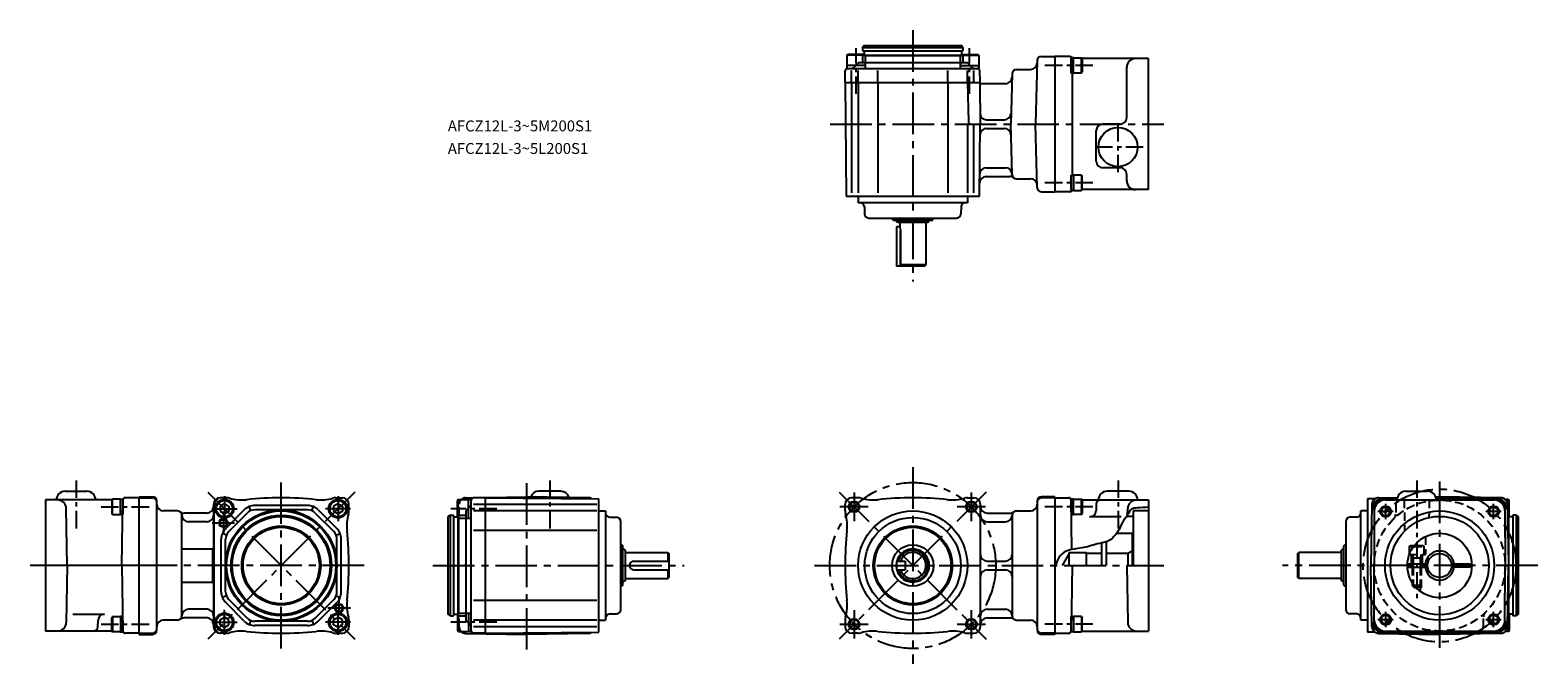
# Model space of a CAD drawing. Extents: x 42 to 733, y 57 to 348.
import ezdxf

# ---------------------------------------------------------------- set-up
doc = ezdxf.new("R2010")
doc.units = 0
doc.header["$LTSCALE"] = 2
doc.header["$MEASUREMENT"] = 0
doc.header["$PDSIZE"] = -10
for name, pattern in [('CENS', [7, 4, -1, 1, -1]), ('HIDDEN3', [2.8575, 1.905, -0.9525]), ('SEKKEI_A2_', [14.2875, 9.525, -1.5875, 1.5875, -1.5875])]:
    doc.linetypes.add(name, pattern=pattern)
doc.layers.get('0').update_dxf_attribs({"linetype": 'CONTINUOUS'})
for name, color, linetype in [('CENTER', 3, 'SEKKEI_A2_'), ('HIDS', 1, 'HIDDEN3'), ('HOJO', 4, 'CONTINUOUS'), ('TITLE', 4, 'CONTINUOUS')]:
    doc.layers.add(name, color=color, linetype=linetype)
doc.styles.get("Standard").update_dxf_attribs({"font": 'simplex.shx', "bigfont": 'extfont.shx'})

msp = doc.modelspace()

# ---------------------------------------------------------------- linework, layer by layer
for p, q in [((423.56, 339.52), (424.14, 340.52)), ((423.56, 339.52), (469.56, 339.52)), ((423.56, 339.52), (423.56, 338.22)), ((424.14, 340.52), (468.98, 340.52)), ((469.56, 339.52), (468.98, 340.52)), ((469.56, 339.52), (469.56, 338.22)), ((416.31, 336.02), (416.83, 336.32)), ((424.81, 336.02), (416.31, 336.02)), ((416.31, 336.02), (416.31, 330.02)), ((424.29, 336.32), (416.83, 336.32)), ((423.76, 338.02), (469.36, 338.02)), ((424.26, 337.82), (424.26, 336.32)), ((424.81, 336.02), (424.29, 336.32)), ((424.81, 336.02), (468.31, 336.02)), ((424.81, 336.02), (424.81, 330.02)), ((468.31, 335.82), (424.81, 335.82)), ((468.31, 332.52), (424.81, 332.52)), ((468.31, 336.02), (468.83, 336.32)), ((468.31, 336.02), (476.81, 336.02)), ((468.31, 336.02), (468.31, 330.02)), ((468.83, 336.32), (476.29, 336.32)), ((468.86, 337.82), (468.86, 336.32)), ((476.81, 336.02), (476.29, 336.32)), ((476.81, 336.02), (476.81, 330.02)), ((503.51, 333.57), (502.75, 304.52)), ((505.51, 335.52), (511.56, 335.52)), ((511.56, 335.52), (511.56, 273.52)), ((518.56, 335.52), (511.56, 335.52)), ((520.15, 334.89), (519.15, 334.89)), ((519.15, 334.89), (519.15, 327.89)), ((519.15, 327.89), (519.15, 334.89)), ((520.15, 327.89), (520.15, 334.89)), ((520.15, 334.89), (523.85, 334.89)), ((523.85, 327.89), (523.85, 334.89)), ((524.15, 334.37), (523.85, 334.89)), ((554.56, 334.52), (524.07, 334.52)), ((524.15, 334.37), (524.15, 328.41)), ((554.56, 274.52), (554.56, 334.52)), ((415.56, 323.52), (415.61, 329.02)), ((424.81, 331.32), (416.31, 331.32)), ((416.31, 330.02), (476.81, 330.02)), ((418.56, 323.52), (418.56, 329.02)), ((421.56, 323.52), (421.56, 329.02)), ((430.58, 323.52), (430.58, 329.02)), ((462.54, 323.52), (462.54, 329.02)), ((468.31, 331.32), (476.81, 331.32)), ((471.56, 323.52), (471.56, 329.02)), ((474.56, 323.52), (474.56, 329.02)), ((477.17, 329.03), (477.22, 323.52)), ((492.01, 327.57), (491.4, 304.52)), ((494.01, 329.52), (500.48, 329.52)), ((519.15, 327.89), (520.15, 327.89)), ((519.56, 327.89), (519.56, 281.15)), ((523.85, 327.89), (520.15, 327.89)), ((523.85, 327.89), (524.15, 328.41)), ((544.56, 307.52), (544.56, 330.52)), ((415.56, 323.52), (477.22, 323.52)), ((415.56, 323.52), (416.01, 271.52)), ((418.56, 323.52), (418.56, 273.02)), ((421.56, 323.52), (421.56, 273.02)), ((430.58, 323.52), (430.58, 273.02)), ((462.54, 323.52), (462.54, 273.02)), ((471.57, 323.52), (472.04, 305.49)), ((477.22, 323.52), (477.72, 323.02)), ((477.22, 323.52), (477.39, 304.52)), ((488.97, 323.02), (477.72, 323.02)), ((471.56, 304.52), (471.56, 273.02)), ((473.04, 304.52), (477.39, 304.52)), ((474.39, 304.52), (474.39, 273.02)), ((477.1, 271.52), (477.39, 304.52)), ((480.35, 306.52), (488.53, 306.52)), ((492.01, 281.47), (491.4, 304.52)), ((503.51, 275.47), (502.75, 304.52)), ((502.75, 304.52), (511.56, 304.52)), ((541.56, 304.52), (533.56, 304.52)), ((480.35, 302.52), (488.53, 302.52)), ((530.56, 287.52), (530.56, 301.52)), ((480.19, 284.52), (489.01, 284.52)), ((541.56, 284.52), (533.56, 284.52)), ((480.15, 280.52), (491.01, 280.52)), ((494.01, 279.52), (500.48, 279.52)), ((519.15, 281.15), (520.15, 281.15)), ((519.15, 274.15), (519.15, 281.15)), ((519.15, 281.15), (519.15, 274.15)), ((520.15, 281.15), (520.15, 274.15)), ((523.85, 281.15), (520.15, 281.15)), ((523.85, 281.15), (523.85, 274.15)), ((523.85, 281.15), (524.15, 280.63)), ((524.15, 274.67), (524.15, 280.63)), ((544.56, 278.52), (544.56, 281.52)), ((416.01, 271.52), (477.1, 271.52)), ((421.56, 271.52), (421.56, 268.52)), ((471.56, 271.52), (471.56, 268.52)), ((505.51, 273.52), (511.56, 273.52)), ((518.56, 273.52), (511.56, 273.52)), ((520.15, 274.15), (519.15, 274.15)), ((520.15, 274.15), (523.85, 274.15)), ((524.15, 274.67), (523.85, 274.15)), ((554.56, 274.52), (524.07, 274.52)), ((471.56, 268.52), (421.56, 268.52)), ((424.38, 266.59), (424.49, 263.45)), ((468.74, 266.59), (468.63, 263.45)), ((426.49, 261.52), (466.63, 261.52)), ((437.42, 260.77), (437.33, 260.92)), ((437.85, 260.52), (455.27, 260.52)), ((439.56, 259.52), (438.98, 260.52)), ((439.06, 257.52), (439.06, 239.52)), ((440.56, 257.52), (439.06, 257.52)), ((453.56, 259.52), (439.56, 259.52)), ((440.56, 259.52), (440.56, 257.52)), ((440.56, 257.52), (440.9, 255.52)), ((440.9, 255.52), (440.9, 239.52)), ((440.9, 239.52), (440.9, 255.52)), ((440.9, 239.52), (440.9, 255.52)), ((452.56, 259.52), (452.56, 240.02)), ((453.56, 259.52), (454.14, 260.52)), ((455.7, 260.77), (455.79, 260.92)), ((452.06, 239.52), (439.06, 239.52)), ((452.56, 240.02), (440.9, 240.02)), ((452.56, 240.02), (452.06, 239.52)), ((79.79, 132.44), (49.3, 132.44)), ((49.3, 132.44), (49.3, 72.44)), ((58.3, 136.44), (68.3, 136.44)), ((79.71, 132.29), (80.01, 132.81)), ((79.71, 132.29), (79.71, 126.33)), ((80.01, 125.81), (80.01, 132.81)), ((83.71, 132.81), (80.01, 132.81)), ((83.71, 132.81), (84.71, 132.81)), ((83.71, 125.81), (83.71, 132.81)), ((84.3, 102.44), (84.82, 132.46)), ((84.71, 132.81), (84.71, 125.81)), ((92.3, 133.44), (85.82, 133.44)), ((92.3, 70.94), (92.3, 133.94)), ((92.3, 133.94), (98.3, 133.94)), ((92.3, 133.44), (98.3, 133.44)), ((100.3, 72.94), (100.3, 131.94)), ((132.3, 133.44), (129.3, 133.44)), ((132.3, 133.44), (129.64, 133.44)), ((182.3, 133.44), (185.3, 133.44)), ((182.3, 133.44), (185.3, 133.44)), ((182.3, 133.44), (185.3, 133.44)), ((182.3, 133.44), (185.3, 133.44)), ((238.31, 132.69), (238.01, 132.17)), ((238.01, 124.71), (238.01, 132.17)), ((238.31, 124.19), (238.31, 132.69)), ((238.31, 132.69), (244.31, 132.69)), ((241.76, 133.49), (269.81, 133.94)), ((243.01, 124.19), (243.01, 132.69)), ((244.31, 72.19), (244.31, 132.69)), ((250.81, 133.44), (245.31, 133.39)), ((250.81, 133.44), (302.81, 132.99)), ((250.81, 71.44), (250.81, 133.44)), ((297.86, 133.49), (269.81, 133.94)), ((285.31, 136.44), (275.31, 136.44)), ((302.81, 71.89), (302.81, 132.99)), ((421.56, 133.44), (418.56, 133.44)), ((421.56, 133.44), (418.56, 133.44)), ((471.56, 133.44), (474.56, 133.44)), ((471.56, 133.44), (474.56, 133.44)), ((471.56, 133.44), (474.56, 133.44)), ((471.56, 133.44), (474.56, 133.44)), ((503.56, 131.94), (503.56, 72.94)), ((511.56, 133.94), (505.56, 133.94)), ((511.56, 133.44), (505.56, 133.44)), ((511.56, 133.94), (511.56, 70.94)), ((511.56, 133.44), (518.04, 133.44)), ((519.43, 109.81), (519.04, 132.46)), ((520.15, 132.81), (519.15, 132.81)), ((519.15, 132.81), (519.15, 125.81)), ((520.15, 125.81), (520.15, 132.81)), ((520.15, 132.81), (523.85, 132.81)), ((523.85, 125.81), (523.85, 132.81)), ((524.15, 132.29), (523.85, 132.81)), ((524.07, 132.44), (554.56, 132.44)), ((524.15, 132.29), (524.15, 126.33)), ((545.56, 136.44), (535.56, 136.44)), ((554.56, 132.44), (554.56, 72.44)), ((658.23, 133.01), (654.85, 132.98)), ((654.85, 132.98), (654.85, 71.9)), ((659.8, 133.49), (668.53, 133.63)), ((659.8, 133.44), (668.48, 133.44)), ((662.92, 132.44), (712.78, 132.44)), ((672.35, 136.44), (682.35, 136.44)), ((686.07, 133.91), (687.85, 133.94)), ((686.22, 133.44), (715.9, 133.44)), ((715.9, 133.49), (687.85, 133.94)), ((719.35, 132.69), (717.89, 132.69)), ((719.35, 124.19), (719.35, 132.69)), ((719.35, 132.69), (719.65, 132.17)), ((719.65, 124.74), (719.65, 132.17)), ((59.3, 102.44), (58.85, 128.51)), ((80.01, 125.81), (79.71, 126.33)), ((80.01, 125.81), (83.71, 125.81)), ((84.71, 125.81), (83.71, 125.81)), ((109.8, 127.44), (103.3, 127.44)), ((111.8, 79.44), (111.8, 125.44)), ((111.8, 125.44), (111.8, 125.44)), ((123.3, 126.44), (112.8, 126.44)), ((126.3, 130.44), (126.3, 74.44)), ((126.64, 74.44), (126.64, 130.44)), ((131.3, 130.75), (129.3, 129.59)), ((129.3, 129.59), (129.3, 127.29)), ((129.3, 127.29), (131.3, 126.13)), ((131.3, 130.75), (133.3, 129.59)), ((133.3, 127.29), (131.3, 126.13)), ((140.32, 127.89), (131.85, 119.42)), ((141.74, 126.48), (133.26, 118)), ((133.3, 129.59), (133.3, 127.29)), ((143.36, 127.56), (142.59, 129.41)), ((169.33, 129.94), (145.27, 129.94)), ((169.33, 127.94), (145.27, 127.94)), ((171.24, 127.56), (172.01, 129.41)), ((172.86, 126.48), (181.34, 118)), ((174.28, 127.89), (182.75, 119.42)), ((183.3, 130.75), (181.3, 129.59)), ((181.3, 129.59), (181.3, 127.29)), ((181.3, 127.29), (183.3, 126.13)), ((183.3, 130.75), (185.3, 129.59)), ((185.3, 127.29), (183.3, 126.13)), ((185.3, 129.59), (185.3, 127.29)), ((188.3, 127.44), (188.3, 130.44)), ((234.81, 125.44), (233.81, 124.86)), ((233.81, 80.02), (233.81, 124.86)), ((234.81, 79.44), (234.81, 125.44)), ((234.81, 125.44), (236.11, 125.44)), ((236.31, 79.64), (236.31, 125.24)), ((236.51, 124.74), (238.01, 124.74)), ((238.31, 124.19), (238.01, 124.71)), ((250.81, 130.44), (245.31, 130.44)), ((250.81, 127.44), (245.31, 127.44)), ((301.81, 130.44), (250.81, 130.44)), ((301.81, 127.44), (250.81, 127.44)), ((302.81, 127.44), (305.81, 127.44)), ((305.81, 127.44), (305.81, 77.44)), ((307.74, 124.62), (310.88, 124.51)), ((415.56, 127.44), (415.56, 130.44)), ((415.56, 127.44), (415.56, 130.44)), ((415.56, 127.44), (415.56, 130.44)), ((415.56, 127.44), (415.56, 130.44)), ((477.56, 74.44), (477.56, 130.44)), ((480.56, 126.44), (491.06, 126.44)), ((492.06, 125.44), (492.06, 79.44)), ((494.06, 127.44), (500.56, 127.44)), ((519.15, 125.81), (520.15, 125.81)), ((523.85, 125.81), (520.15, 125.81)), ((523.85, 125.81), (524.15, 126.33)), ((541.95, 124.68), (527.48, 124.68)), ((530.53, 130.48), (530.48, 127.63)), ((547.56, 124.94), (544.46, 124.94)), ((544.96, 125.65), (545.01, 128.51)), ((547.56, 127.44), (547.56, 102.44)), ((554.56, 127.44), (547.56, 127.44)), ((649.92, 124.62), (646.78, 124.51)), ((651.85, 77.44), (651.85, 127.44)), ((654.85, 127.44), (651.85, 127.44)), ((656.8, 130.49), (656.35, 102.44)), ((657.92, 127.45), (657.85, 102.44)), ((717.78, 127.45), (717.85, 102.44)), ((718.9, 130.49), (719.35, 102.44)), ((719.15, 125.44), (718.98, 125.44)), ((719.35, 125.24), (719.15, 125.44)), ((719.15, 114.84), (719.15, 125.44)), ((719.35, 125.24), (719.35, 79.64)), ((721.15, 124.74), (719.55, 124.74)), ((721.35, 125.24), (721.35, 79.64)), ((722.85, 125.44), (721.55, 125.44)), ((722.85, 125.44), (723.85, 124.86)), ((722.85, 125.44), (722.85, 79.44)), ((723.85, 124.86), (723.85, 80.02)), ((123.3, 122.44), (114.8, 122.44)), ((238.31, 80.69), (238.31, 124.19)), ((238.31, 124.19), (244.31, 124.19)), ((238.51, 124.19), (238.51, 80.69)), ((241.81, 124.19), (241.81, 80.69)), ((250.81, 118.42), (245.31, 118.42)), ((301.81, 118.42), (250.81, 118.42)), ((312.81, 82.37), (312.81, 122.51)), ((480.56, 122.44), (489.06, 122.44)), ((644.85, 122.51), (644.85, 82.37)), ((129.8, 90.41), (129.8, 114.47)), ((132.18, 116.38), (130.33, 117.15)), ((131.8, 90.41), (131.8, 114.47)), ((182.42, 116.38), (184.27, 117.15)), ((182.8, 90.41), (182.8, 114.47)), ((184.8, 90.41), (184.8, 114.47)), ((313.56, 111.58), (313.41, 111.67)), ((313.81, 93.73), (313.81, 111.15)), ((533.06, 112.72), (533.06, 102.44)), ((535.06, 113.25), (535.06, 102.44)), ((539.97, 117.19), (547.06, 117.19)), ((547.06, 117.19), (547.06, 102.44)), ((643.85, 111.15), (643.85, 93.73)), ((644.1, 111.58), (644.25, 111.67)), ((673.85, 111.14), (674.37, 111.44)), ((673.85, 111.14), (675.94, 111.14)), ((673.85, 111.14), (673.85, 107.44)), ((676.17, 111.44), (674.37, 111.44)), ((111.8, 110.04), (126.3, 110.04)), ((125.8, 110.04), (125.8, 94.84)), ((314.81, 109.44), (313.81, 110.02)), ((314.81, 109.44), (314.81, 95.44)), ((314.81, 108.44), (334.31, 108.44)), ((318.81, 104.44), (334.81, 104.44)), ((334.31, 108.44), (334.31, 104.44)), ((334.31, 108.44), (334.81, 107.94)), ((334.81, 107.94), (334.81, 96.94)), ((439.06, 104.44), (439.06, 100.44)), ((439.06, 104.44), (443.06, 104.44)), ((443.06, 104.44), (443.06, 100.44)), ((480.56, 104.44), (489.06, 104.44)), ((515.17, 102.44), (518.06, 107.44)), ((518.06, 108.19), (518.06, 102.44)), ((526.06, 108.19), (518.06, 108.19)), ((526.06, 102.44), (526.06, 108.19)), ((533.06, 107.94), (526.06, 107.94)), ((545.06, 107.94), (535.06, 107.94)), ((545.06, 107.94), (535.06, 107.94)), ((547.06, 109.09), (545.06, 107.94)), ((545.06, 107.94), (545.06, 102.44)), ((622.85, 107.94), (623.35, 108.44)), ((622.85, 96.94), (622.85, 107.94)), ((623.35, 96.44), (623.35, 108.44)), ((642.85, 108.44), (623.35, 108.44)), ((642.85, 109.44), (643.85, 110.02)), ((642.85, 95.44), (642.85, 109.44)), ((673.85, 107.44), (673.98, 107.44)), ((92.3, 102.44), (49.3, 102.44)), ((59.3, 102.44), (58.85, 76.37)), ((84.3, 102.44), (84.82, 72.42)), ((318.81, 100.44), (334.81, 100.44)), ((334.31, 100.44), (334.31, 96.44)), ((334.31, 96.44), (334.81, 96.94)), ((439.06, 100.44), (443.06, 100.44)), ((480.56, 100.44), (489.06, 100.44)), ((511.56, 102.44), (512.02, 102.44)), ((519.56, 102.44), (519.04, 72.42)), ((544.56, 102.44), (545.01, 76.37)), ((623.35, 96.44), (622.85, 96.94)), ((656.8, 74.39), (656.35, 102.44)), ((656.35, 102.44), (657.85, 102.44)), ((657.92, 77.43), (657.85, 102.44)), ((673.12, 103.19), (677.35, 103.19)), ((673.12, 101.69), (677.35, 101.69)), ((675.35, 103.19), (675.35, 101.69)), ((677.35, 103.19), (682.4, 103.19)), ((677.35, 101.69), (682.4, 101.69)), ((679.35, 103.19), (679.35, 101.69)), ((693.3, 103.19), (701.85, 103.19)), ((701.85, 101.69), (693.3, 101.69)), ((701.85, 103.19), (701.85, 101.69)), ((717.78, 77.43), (717.85, 102.44)), ((717.85, 102.44), (719.35, 102.44)), ((718.9, 74.39), (719.35, 102.44)), ((111.8, 94.84), (126.3, 94.84)), ((313.56, 93.3), (313.41, 93.21)), ((314.81, 95.44), (313.81, 94.86)), ((314.81, 96.44), (334.31, 96.44)), ((642.85, 96.44), (623.35, 96.44)), ((642.85, 95.44), (643.85, 94.86)), ((644.1, 93.3), (644.25, 93.21)), ((675.35, 94.61), (675.35, 93.24)), ((675.35, 93.24), (676.15, 92.44)), ((675.35, 93.24), (676.32, 93.24)), ((676.15, 92.44), (677.01, 92.44)), ((719.15, 79.44), (719.15, 90.04)), ((132.18, 88.5), (130.33, 87.73)), ((140.32, 76.99), (131.85, 85.46)), ((141.74, 78.4), (133.26, 86.88)), ((172.86, 78.4), (181.34, 86.88)), ((174.28, 76.99), (182.75, 85.46)), ((182.42, 88.5), (184.27, 87.73)), ((250.81, 86.46), (245.31, 86.46)), ((301.81, 86.46), (250.81, 86.46)), ((61.91, 80.2), (76.38, 80.2)), ((73.33, 74.41), (73.38, 77.25)), ((80.01, 79.07), (79.71, 78.55)), ((79.71, 72.59), (79.71, 78.55)), ((80.01, 79.07), (80.01, 72.07)), ((80.01, 79.07), (83.71, 79.07)), ((84.71, 79.07), (83.71, 79.07)), ((83.71, 79.07), (83.71, 72.07)), ((84.71, 72.07), (84.71, 79.07)), ((109.8, 77.44), (103.3, 77.44)), ((123.3, 78.44), (112.8, 78.44)), ((123.3, 82.44), (114.8, 82.44)), ((129.3, 77.59), (131.3, 78.75)), ((129.3, 75.29), (129.3, 77.59)), ((133.3, 77.59), (131.3, 78.75)), ((133.3, 75.29), (133.3, 77.59)), ((143.36, 77.32), (142.59, 75.47)), ((169.33, 76.94), (145.27, 76.94)), ((171.24, 77.32), (172.01, 75.47)), ((181.3, 77.59), (183.3, 78.75)), ((181.3, 75.29), (181.3, 77.59)), ((185.3, 77.59), (183.3, 78.75)), ((185.3, 75.29), (185.3, 77.59)), ((188.3, 77.44), (188.3, 74.44)), ((188.3, 77.44), (188.3, 74.44)), ((188.3, 77.44), (188.3, 74.44)), ((188.3, 77.44), (188.3, 74.44)), ((234.81, 79.44), (233.81, 80.02)), ((234.81, 79.44), (236.11, 79.44)), ((236.51, 80.14), (238.01, 80.14)), ((238.31, 80.69), (238.01, 80.17)), ((238.01, 80.17), (238.01, 72.71)), ((238.31, 80.69), (238.31, 72.19)), ((238.31, 80.69), (244.31, 80.69)), ((243.01, 80.69), (243.01, 72.19)), ((250.81, 77.44), (245.31, 77.44)), ((301.81, 77.44), (250.81, 77.44)), ((302.81, 77.44), (305.81, 77.44)), ((307.74, 80.26), (310.88, 80.37)), ((415.56, 77.44), (415.56, 74.44)), ((480.56, 82.44), (489.06, 82.44)), ((480.56, 78.44), (491.06, 78.44)), ((492.06, 79.44), (492.06, 79.44)), ((494.06, 77.44), (500.56, 77.44)), ((519.15, 72.07), (519.15, 79.07)), ((519.15, 79.07), (520.15, 79.07)), ((520.15, 79.07), (520.15, 72.07)), ((523.85, 79.07), (520.15, 79.07)), ((523.85, 79.07), (523.85, 72.07)), ((523.85, 79.07), (524.15, 78.55)), ((524.15, 72.59), (524.15, 78.55)), ((649.92, 80.26), (646.78, 80.37)), ((654.85, 77.44), (651.85, 77.44)), ((719.15, 79.44), (718.98, 79.44)), ((719.35, 79.64), (719.15, 79.44)), ((719.35, 80.69), (719.35, 72.19)), ((721.15, 80.14), (719.55, 80.14)), ((719.65, 80.14), (719.65, 72.71)), ((722.85, 79.44), (721.55, 79.44)), ((722.85, 79.44), (723.85, 80.02)), ((79.79, 72.44), (49.3, 72.44)), ((79.71, 72.59), (80.01, 72.07)), ((83.71, 72.07), (80.01, 72.07)), ((83.71, 72.07), (84.71, 72.07)), ((92.3, 71.44), (85.82, 71.44)), ((92.3, 71.44), (98.3, 71.44)), ((92.3, 70.94), (98.3, 70.94)), ((131.3, 74.13), (129.3, 75.29)), ((132.3, 71.44), (129.3, 71.44)), ((132.3, 71.44), (129.3, 71.44)), ((132.3, 71.44), (129.3, 71.44)), ((132.3, 71.44), (129.3, 71.44)), ((132.3, 71.44), (129.64, 71.44)), ((131.3, 74.13), (133.3, 75.29)), ((169.33, 74.94), (145.27, 74.94)), ((183.3, 74.13), (181.3, 75.29)), ((182.3, 71.44), (185.3, 71.44)), ((182.3, 71.44), (185.3, 71.44)), ((183.3, 74.13), (185.3, 75.29)), ((238.31, 72.19), (238.01, 72.71)), ((238.31, 72.19), (244.31, 72.19)), ((241.76, 71.39), (269.81, 70.94)), ((250.81, 71.44), (245.3, 71.49)), ((250.81, 74.44), (245.31, 74.44)), ((301.81, 74.44), (250.81, 74.44)), ((250.81, 71.44), (302.81, 71.89)), ((297.86, 71.39), (269.81, 70.94)), ((421.56, 71.44), (418.56, 71.44)), ((421.56, 71.44), (418.56, 71.44)), ((421.56, 71.44), (418.56, 71.44)), ((421.56, 71.44), (418.56, 71.44)), ((471.56, 71.44), (474.56, 71.44)), ((511.56, 71.44), (505.56, 71.44)), ((511.56, 70.94), (505.56, 70.94)), ((511.56, 71.44), (518.04, 71.44)), ((520.15, 72.07), (519.15, 72.07)), ((520.15, 72.07), (523.85, 72.07)), ((524.15, 72.59), (523.85, 72.07)), ((524.07, 72.44), (554.56, 72.44)), ((658.23, 71.87), (654.85, 71.9)), ((659.8, 71.44), (715.9, 71.44)), ((659.8, 71.39), (687.85, 70.94)), ((662.92, 72.44), (712.78, 72.44)), ((715.9, 71.39), (687.85, 70.94)), ((719.35, 72.19), (717.89, 72.19)), ((719.35, 72.19), (719.65, 72.71))]:
    msp.add_line(p, q)
for centre, radius in [((540.56, 294.02), 9), ((131.3, 128.44), 4.25), ((131.3, 128.44), 3.73), ((183.3, 128.44), 4.25), ((183.3, 128.44), 3.73), ((419.69, 129.31), 2.1), ((473.43, 129.31), 2.1), ((157.3, 102.44), 25.5), ((157.3, 102.44), 25), ((157.3, 102.44), 23), ((157.3, 102.44), 22.42), ((446.56, 102.44), 25), ((446.56, 102.44), 22), ((663.1, 127.19), 2), ((687.85, 102.44), 25), ((687.85, 102.44), 22.5), ((712.6, 127.19), 2), ((130.8, 121.94), 1.6), ((157.3, 102.44), 18.08), ((157.3, 102.44), 17.5), ((446.56, 102.44), 18.08), ((446.56, 102.44), 17.5), ((446.56, 102.44), 9.5), ((687.85, 102.44), 14.75), ((687.85, 102.44), 5.5), ((183.8, 82.94), 1.6), ((131.3, 76.44), 4.25), ((131.3, 76.44), 3.73), ((183.3, 76.44), 4.25), ((183.3, 76.44), 3.73), ((419.69, 75.57), 2.1), ((473.43, 75.57), 2.1), ((663.1, 77.69), 2), ((712.6, 77.69), 2)]:
    msp.add_circle(centre, radius)
for centre, radius, start, end in [((423.76, 338.22), 0.2, 180, 270), ((424.06, 337.82), 0.2, 0, 90), ((469.06, 337.82), 0.2, 90, 180), ((469.36, 338.22), 0.2, 270, 360), ((500.48, 332.52), 3, 270, 358.5), ((505.51, 333.52), 2, 90, 178.5), ((518.56, 334.52), 1, 21.71562, 90), ((521.21, 337.52), 3, 228.59038, 241.24284), ((548.56, 330.52), 4, 90, 180), ((416.61, 329.02), 1, 90, 179.5), ((476.17, 329.02), 1, 0.5, 90), ((488.97, 326.02), 3, 270, 358.5), ((494.01, 327.52), 2, 90, 178.5), ((473.04, 305.52), 1, 181.5, 270), ((480.35, 309.52), 3, 180.5, 270), ((488.53, 309.52), 3, 270, 358.5), ((533.56, 301.52), 3, 90, 180), ((541.56, 307.52), 3, 270, 0), ((480.35, 299.52), 3, 90, 179.5), ((488.53, 299.52), 3, 1.5, 90), ((480.19, 281.52), 3, 90, 179.5), ((489.01, 281.52), 3, 1.5, 90), ((533.56, 287.52), 3, 180, 270), ((541.56, 281.52), 3, 0, 90), ((480.15, 277.52), 3, 90, 179.5), ((491.01, 277.52), 3, 53.1301, 90), ((494.01, 281.52), 2, 181.5, 270), ((500.48, 276.52), 3, 1.5, 90), ((548.56, 278.52), 4, 180, 270), ((505.51, 275.52), 2, 181.5, 270), ((518.56, 274.52), 1, 270, 338.28438), ((521.21, 271.52), 3, 118.75716, 131.40962), ((422.38, 266.52), 2, 2, 90), ((426.49, 263.52), 2, 182, 270), ((466.63, 263.52), 2, 270, 358), ((470.74, 266.52), 2, 90, 178), ((439.06, 261.92), 2, 191.59264, 210), ((437.85, 261.02), 0.5, 210, 270), ((455.27, 261.02), 0.5, 270, 330), ((454.06, 261.92), 2, 330, 348.40736), ((58.3, 132.44), 4, 90, 180), ((54.85, 128.44), 4, 1, 90), ((68.3, 132.44), 4, 0, 90), ((83.18, 135.44), 3, 298.75716, 311.40962), ((85.82, 132.44), 1, 90, 179), ((98.3, 131.94), 2, 0, 90), ((98.3, 131.44), 2, 0, 90), ((129.3, 130.44), 3, 90, 180), ((129.64, 130.44), 3, 90, 180), ((132.3, 128.44), 5, 74.00715, 90), ((139.19, 152.47), 20, 254.00715, 276.11599), ((157.3, -16.56), 150, 83.88401, 96.11599), ((175.41, 152.47), 20, 263.88401, 285.99285), ((182.3, 128.44), 5, 90, 105.99285), ((185.3, 130.44), 3, 0, 90), ((241.81, 130.49), 3, 90.92405, 132.77713), ((245.31, 132.39), 1, 90.5, 180), ((275.31, 132.44), 4, 90, 158.41871), ((285.31, 132.44), 4, 17.28346, 90), ((297.81, 130.49), 3, 57.25704, 89.07595), ((418.56, 130.44), 3, 90, 180), ((421.56, 128.44), 5, 74.00715, 90), ((428.45, 152.47), 20, 254.00715, 276.11599), ((446.56, -16.56), 150, 83.88401, 96.11599), ((464.67, 152.47), 20, 263.88401, 285.99285), ((471.56, 128.44), 5, 90, 105.99285), ((474.56, 130.44), 3, 360, 90), ((505.56, 131.94), 2, 90, 180), ((505.56, 131.44), 2, 90, 180), ((518.04, 132.44), 1, 1, 90), ((520.68, 135.44), 3, 228.59038, 241.24284), ((532.52, 130.44), 2, 90, 179), ((535.56, 132.44), 4, 90, 180), ((549.01, 128.44), 4, 90, 179), ((545.56, 132.44), 4, 0, 90), ((659.8, 130.44), 3, 90, 179.07595), ((660.96, 129.29), 3.5, 63.62312, 209.9169), ((659.85, 130.49), 3, 90.92405, 135.6482), ((662.92, 127.44), 5, 90, 179.83333), ((660.96, 129.29), 2.98, 80.12981, 193.41022), ((672.35, 132.44), 4, 90, 180), ((682.35, 132.44), 4, 360, 90), ((712.78, 127.44), 5, 0.16667, 90), ((714.7, 129.33), 3.5, 331.4661, 117.7026), ((714.7, 129.33), 2.98, 347.98917, 101.17953), ((715.85, 130.49), 3, 44.3518, 89.07595), ((715.9, 130.44), 3, 0.92405, 90), ((103.3, 130.44), 3, 180, 270), ((109.8, 125.44), 2, 0, 90), ((112.8, 129.44), 3, 233.1301, 270), ((114.8, 125.44), 3, 180, 270), ((123.3, 129.44), 3, 270, 0), ((123.3, 125.44), 3, 270, 0), ((145.27, 122.94), 7, 90, 135), ((145.27, 122.94), 5, 90, 135), ((169.33, 122.94), 7, 45, 90), ((169.33, 122.94), 5, 45, 90), ((207.33, 120.55), 20, 164.00715, 186.11599), ((183.3, 127.44), 5, 344.00715, 0), ((236.11, 125.24), 0.2, 0, 90), ((236.51, 124.94), 0.2, 180, 270), ((307.81, 126.62), 2, 180, 268), ((310.81, 122.51), 2, 0, 88), ((420.56, 127.44), 5, 180, 195.99285), ((396.53, 120.55), 20, 353.88401, 15.99285), ((480.56, 129.44), 3, 180, 270), ((480.56, 125.44), 3, 180, 270), ((489.06, 125.44), 3, 270, 0), ((491.06, 129.44), 3, 270, 306.8699), ((494.06, 125.44), 2, 90, 180), ((500.56, 130.44), 3, 270, 0), ((527.48, 127.68), 3, 270, 359), ((646.85, 122.51), 2, 92, 180), ((649.85, 126.62), 2, 272, 360), ((719.55, 124.94), 0.2, 180, 270), ((721.15, 124.94), 0.2, 270, 0), ((721.55, 125.24), 0.2, 90, 180), ((136.8, 114.47), 7, 135, 180), ((136.8, 114.47), 5, 135, 180), ((177.8, 114.47), 5, 0, 45), ((177.8, 114.47), 7, 0, 45), ((38.3, 102.44), 150, 353.88401, 6.11599), ((565.56, 102.44), 150, 173.88401, 186.11599), ((312.41, 109.94), 2, 60, 78.40736), ((313.31, 111.15), 0.5, 0, 60), ((644.35, 111.15), 0.5, 120, 180), ((645.25, 109.94), 2, 101.59264, 120), ((318.81, 102.44), 2, 90, 270), ((446.56, 102.44), 7.58, 195.30432, 164.69568), ((446.56, 102.44), 7, 196.60164, 163.39836), ((446.56, 102.44), 6, 199.47135, 160.52865), ((480.56, 107.44), 3, 180, 270), ((489.06, 107.44), 3, 270, 0), ((687.85, 102.44), 6.65, 6.47111, 173.52889), ((446.56, 102.44), 7.58, 171.81034, 188.18966), ((480.56, 97.44), 3, 90, 180), ((489.06, 97.44), 3, 0, 90), ((687.85, 102.44), 6.65, 186.47111, 353.52889), ((136.8, 90.41), 7, 180, 225), ((136.8, 90.41), 5, 180, 225), ((177.8, 90.41), 5, 315, 0), ((177.8, 90.41), 7, 315, 0), ((312.41, 94.94), 2, 281.59264, 300), ((313.31, 93.73), 0.5, 300, 0), ((644.35, 93.73), 0.5, 180, 240), ((645.25, 94.94), 2, 240, 258.40736), ((207.33, 84.33), 20, 173.88401, 195.99285), ((396.53, 84.33), 20, 344.00715, 6.11599), ((54.85, 76.44), 4, 270, 359), ((76.38, 77.2), 3, 90, 179), ((103.3, 74.44), 3, 90, 180), ((109.8, 79.44), 2, 270, 360), ((112.8, 75.44), 3, 90, 126.8699), ((114.8, 79.44), 3, 90, 180), ((123.3, 79.44), 3, 0, 90), ((123.3, 75.44), 3, 0, 90), ((145.27, 81.94), 7, 225, 270), ((145.27, 81.94), 5, 225, 270), ((169.33, 81.94), 5, 270, 315), ((169.33, 81.94), 7, 270, 315), ((183.3, 77.44), 5, 0, 15.99285), ((236.11, 79.64), 0.2, 270, 0), ((236.51, 79.94), 0.2, 90, 180), ((307.81, 78.26), 2, 92, 180), ((310.81, 82.37), 2, 272, 360), ((420.56, 77.44), 5, 164.00715, 180), ((480.56, 79.44), 3, 90, 180), ((480.56, 75.44), 3, 90, 180), ((489.06, 79.44), 3, 0, 90), ((491.06, 75.44), 3, 53.1301, 90), ((494.06, 79.44), 2, 180, 270), ((500.56, 74.44), 3, 0, 90), ((549.01, 76.44), 4, 181, 270), ((646.85, 82.37), 2, 180, 268), ((649.85, 78.26), 2, 0, 88), ((661, 75.55), 3.5, 151.4661, 297.7026), ((662.92, 77.44), 5, 180.16667, 270), ((661, 75.55), 2.98, 167.98917, 281.17953), ((712.78, 77.44), 5, 270, 359.83333), ((714.74, 75.59), 3.5, 243.62312, 29.9169), ((714.74, 75.59), 2.98, 260.12981, 13.41022), ((719.55, 79.94), 0.2, 90, 180), ((721.15, 79.94), 0.2, 0, 90), ((721.55, 79.64), 0.2, 180, 270), ((71.34, 74.44), 2, 270, 359), ((83.18, 69.44), 3, 48.59038, 61.24284), ((85.82, 72.44), 1, 181, 270), ((98.3, 73.44), 2, 270, 0), ((98.3, 72.94), 2, 270, 0), ((129.3, 74.44), 3, 180, 270), ((129.64, 74.44), 3, 180, 270), ((132.3, 76.44), 5, 270, 285.99285), ((139.19, 52.41), 20, 83.88401, 105.99285), ((157.3, 221.44), 150, 263.88401, 276.11599), ((175.41, 52.41), 20, 74.00715, 96.11599), ((182.3, 76.44), 5, 254.00715, 270), ((185.3, 74.44), 3, 270, 0), ((241.81, 74.39), 3, 227.22287, 269.07595), ((245.31, 72.49), 1, 180, 269.5), ((297.81, 74.39), 3, 270.92405, 302.74296), ((418.56, 74.44), 3, 180, 270), ((421.56, 76.44), 5, 270, 285.99285), ((428.45, 52.41), 20, 83.88401, 105.99285), ((446.56, 221.44), 150, 263.88401, 276.11599), ((464.67, 52.41), 20, 74.00715, 96.11599), ((471.56, 76.44), 5, 254.00715, 270), ((474.56, 74.44), 3, 270, 0), ((505.56, 73.44), 2, 180, 270), ((505.56, 72.94), 2, 180, 270), ((518.04, 72.44), 1, 270, 359), ((520.68, 69.44), 3, 118.75716, 131.40962), ((659.8, 74.44), 3, 180.92405, 270), ((659.85, 74.39), 3, 224.3518, 269.07595), ((715.9, 74.44), 3, 270, 359.07595), ((715.85, 74.39), 3, 270.92405, 315.6482)]:
    msp.add_arc(centre, radius, start, end)
msp.add_point((241.31, 102.44))
at = {"layer": 'CENTER'}
for p, q in [((446.56, 347.52), (446.56, 232.52)), ((408.73, 304.52), (561.56, 304.52)), ((446.56, 147.44), (446.56, 57.44)), ((157.3, 64.44), (157.3, 140.44)), ((269.81, 63.94), (269.81, 140.94)), ((687.85, 140.94), (687.85, 63.94)), ((123.64, 136.1), (190.96, 68.78)), ((190.96, 136.1), (123.64, 68.78)), ((131.3, 134.19), (131.3, 122.69)), ((183.3, 134.19), (183.3, 122.69)), ((412.9, 136.1), (480.22, 68.78)), ((480.22, 136.1), (412.9, 68.78)), ((419.69, 135.81), (419.69, 122.81)), ((473.43, 122.81), (473.43, 135.81)), ((125.55, 128.44), (137.05, 128.44)), ((130.8, 127.11), (130.8, 116.77)), ((189.05, 128.44), (177.55, 128.44)), ((426.19, 129.31), (413.19, 129.31)), ((479.93, 129.31), (466.93, 129.31)), ((666.6, 127.19), (659.6, 127.19)), ((663.1, 130.69), (663.1, 123.69)), ((716.1, 127.19), (709.1, 127.19)), ((712.6, 123.69), (712.6, 130.69)), ((125.63, 121.94), (135.97, 121.94)), ((195.3, 102.44), (42.3, 102.44)), ((226.81, 102.44), (341.81, 102.44)), ((401.56, 102.44), (561.56, 102.44)), ((732.85, 102.44), (615.85, 102.44)), ((188.97, 82.94), (178.63, 82.94)), ((183.8, 79.83), (183.8, 88.11)), ((125.55, 76.44), (137.05, 76.44)), ((131.3, 70.69), (131.3, 82.19)), ((189.05, 76.44), (177.55, 76.44)), ((183.3, 70.69), (183.3, 82.19)), ((419.69, 82.07), (419.69, 69.07)), ((473.43, 69.07), (473.43, 82.07)), ((659.6, 77.69), (666.6, 77.69)), ((663.1, 81.19), (663.1, 74.19)), ((709.1, 77.69), (716.1, 77.69)), ((712.6, 74.19), (712.6, 81.19)), ((413.19, 75.57), (426.19, 75.57)), ((466.93, 75.57), (479.93, 75.57))]:
    msp.add_line(p, q, dxfattribs=at)
at = {"layer": 'CENTER', "linetype": 'CENS'}
for p, q in [((420.56, 318.32), (420.56, 339.32)), ((472.56, 318.32), (472.56, 339.32)), ((529.09, 331.39), (506.09, 331.39)), ((540.56, 282.48), (540.56, 305.56)), ((552.1, 294.02), (529.02, 294.02)), ((529.09, 277.65), (506.09, 277.65)), ((63.3, 141.44), (63.3, 118.96)), ((280.31, 141.44), (280.31, 118.96)), ((540.56, 141.44), (540.56, 118.96)), ((677.35, 141.44), (677.35, 87.29)), ((74.77, 129.31), (97.77, 129.31)), ((256.01, 128.44), (235.01, 128.44)), ((529.09, 129.31), (506.09, 129.31)), ((256.01, 76.44), (235.01, 76.44)), ((74.77, 75.57), (97.77, 75.57)), ((529.09, 75.57), (506.09, 75.57))]:
    msp.add_line(p, q, dxfattribs=at)
at = {"layer": 'CENTER'}
for centre, radius in [((446.56, 102.44), 38), ((687.85, 102.44), 35)]:
    msp.add_circle(centre, radius, dxfattribs=at)
at = {"layer": 'HIDS'}
for p, q in [((419.65, 330.6), (421.56, 332.52)), ((421.06, 332.02), (421.56, 332.52)), ((424.81, 332.52), (421.56, 332.52)), ((423.76, 336.02), (423.56, 335.82)), ((423.56, 335.82), (423.56, 332.52)), ((424.26, 336.32), (424.26, 336.22)), ((469.56, 335.82), (468.31, 335.82)), ((471.56, 332.52), (468.31, 332.52)), ((468.86, 336.32), (468.86, 336.22)), ((469.36, 336.02), (469.56, 335.82)), ((469.56, 335.82), (469.56, 332.52)), ((473.47, 330.6), (471.56, 332.52)), ((671.6, 132.44), (671.85, 118.26)), ((683.1, 132.44), (682.96, 124.4)), ((238.01, 124.74), (238.11, 124.74)), ((238.31, 125.24), (238.51, 125.44)), ((238.51, 125.44), (238.51, 124.19)), ((238.51, 125.44), (241.81, 125.44)), ((238.81, 125.44), (238.81, 130.49)), ((243.73, 129.35), (241.81, 127.44)), ((241.81, 127.44), (241.81, 124.19)), ((667.82, 130.48), (667.74, 125.94)), ((675.94, 111.14), (680.85, 111.14)), ((680.33, 111.44), (676.17, 111.44)), ((680.33, 111.44), (680.85, 111.14)), ((680.85, 107.44), (680.85, 111.14)), ((681.35, 115.68), (681.35, 107.44)), ((673.98, 107.44), (681.35, 107.44)), ((673.98, 107.44), (680.85, 107.44)), ((674.85, 107.44), (674.85, 103.19)), ((675.35, 107.44), (675.35, 103.19)), ((675.35, 107.44), (675.69, 105.77)), ((679.35, 105.77), (675.35, 105.77)), ((675.69, 105.77), (675.69, 103.19)), ((679.35, 107.44), (679.02, 105.77)), ((679.02, 105.77), (679.02, 103.19)), ((679.35, 107.44), (679.35, 103.19)), ((679.85, 107.44), (679.85, 103.19)), ((675.35, 101.69), (675.35, 94.61)), ((675.69, 101.69), (675.69, 94.1)), ((679.02, 101.69), (679.02, 92.91)), ((679.35, 101.69), (679.35, 90.39)), ((679.35, 101.69), (679.35, 93.24)), ((679.35, 93.24), (676.32, 93.24)), ((678.55, 92.44), (677.01, 92.44)), ((679.35, 93.24), (678.55, 92.44)), ((679.02, 92.91), (679.02, 90.63)), ((238.01, 80.14), (238.11, 80.14)), ((238.31, 79.64), (238.51, 79.44)), ((238.51, 79.44), (241.81, 79.44)), ((238.81, 74.39), (238.81, 79.44)), ((241.81, 80.69), (241.81, 77.44)), ((243.73, 75.53), (241.81, 77.44)), ((242.31, 76.94), (241.81, 77.44)), ((707.89, 74.41), (707.97, 78.94))]:
    msp.add_line(p, q, dxfattribs=at)
msp.add_circle((687.85, 102.44), 30, dxfattribs=at)
for centre, radius, start, end in [((424.06, 336.22), 0.2, 270, 0), ((469.06, 336.22), 0.2, 180, 270), ((418.23, 332.02), 2, 270, 315), ((474.89, 332.02), 2, 225, 270), ((241.81, 130.49), 3, 132.77713, 180), ((669.82, 130.44), 2, 90, 179), ((238.11, 124.94), 0.2, 270, 0), ((242.31, 130.77), 2, 315, 360), ((664.74, 125.99), 3, 314.45855, 359), ((238.11, 79.94), 0.2, 0, 90), ((710.96, 78.89), 3, 134.45855, 179), ((241.81, 74.39), 3, 180, 227.22287), ((242.31, 74.11), 2, 0, 45), ((705.89, 74.44), 2, 270, 359)]:
    msp.add_arc(centre, radius, start, end, dxfattribs=at)
at = {"layer": 'HOJO'}
for p, q in [((675.69, 103.19), (675.69, 101.69)), ((679.02, 103.19), (679.02, 101.69)), ((675.69, 94.1), (675.69, 92.91))]:
    msp.add_line(p, q, dxfattribs=at)
for centre, radius in [((419.69, 129.31), 2.5), ((473.43, 129.31), 2.5), ((663.1, 127.19), 2.5), ((712.6, 127.19), 2.5), ((130.8, 121.94), 2), ((183.8, 82.94), 2), ((419.69, 75.57), 2.5), ((473.43, 75.57), 2.5), ((663.1, 77.69), 2.5), ((712.6, 77.69), 2.5)]:
    msp.add_circle(centre, radius, dxfattribs=at)
msp.add_open_spline([(554.56, 129.13), (552.85, 129.02), (550.28, 128.86), (546.51, 128.61), (545.19, 125.67), (542.75, 123.02), (540.92, 117.87), (536.79, 113.16), (531.31, 112.52), (526.4, 110.83), (521.57, 110.21), (516.53, 109.26), (513.46, 106.72), (512.46, 104.05), (512.1, 102.75), (512.02, 102.44)], degree=3, knots=[0, 0, 0, 0, 5.311626, 7.95464, 10.245792, 14.182812, 18.837943, 26.542468, 31.197126, 34.956381, 42.123785, 45.785537, 50.203537, 53.265132, 54.231754, 54.231754, 54.231754, 54.231754], dxfattribs=at)

# ---------------------------------------------------------------- texts
at = {"layer": 'TITLE'}
for s, p in [('AFCZ12L-3~5M200S1', (233.6, 301.19)), ('AFCZ12L-3~5L200S1', (233.6, 290.86))]:
    msp.add_text(s, height=5, dxfattribs=at).set_placement(p)

doc.saveas('drawing.dxf')
